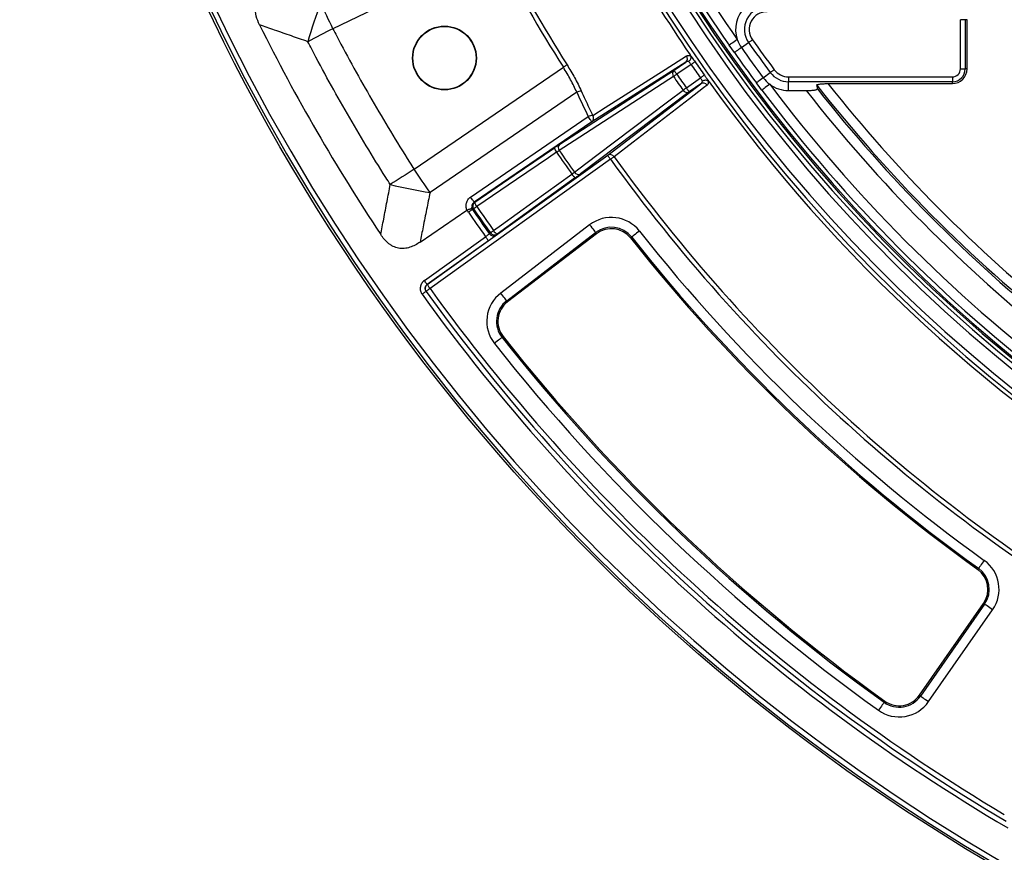
# Model space of a CAD drawing. Units: millimetres. Extents: x 8 to 1020, y -43 to 291.
# Drawn here: x 45 to 85, y 106 to 140 of the extents above; entities that cross this region are included whole.
import ezdxf

# ---------------------------------------------------------------- set-up
doc = ezdxf.new("R2010")
doc.units = ezdxf.units.MM

msp = doc.modelspace()

# ---------------------------------------------------------------- linework, layer by layer
at = {"color": 7, "linetype": 'Continuous', "lineweight": 25}
for p, q in [((64.6964372, 142.9418728), (58.0570758, 139.7572592)), ((83.6098016, 138.1194547), (83.6098016, 140.1234552)), ((83.8067621, 140.1234552), (83.6098016, 140.1234552)), ((83.8067621, 140.1234552), (83.8067621, 138.1194547)), ((83.8834167, 140.1234552), (83.8067621, 140.1234552)), ((83.8834167, 138.1194547), (83.8834167, 140.1234552)), ((74.6911884, 138.9833406), (74.9841571, 139.1904459)), ((74.4072974, 138.7826458), (74.1957665, 139.0839651)), ((72.4240423, 138.3865461), (68.6014831, 135.9600589)), ((71.9515264, 138.0633101), (72.4240423, 138.3865461)), ((61.3643587, 134.0288714), (67.442, 138.1864235)), ((67.2988415, 135.0479171), (71.9515264, 138.0633101)), ((72.6416529, 138.2931248), (72.0644296, 137.8982619)), ((75.5831123, 137.7539084), (75.8709163, 137.9681334)), ((83.6098016, 138.1194547), (83.8067621, 138.1194547)), ((83.8834167, 138.1194547), (83.8067621, 138.1194547)), ((72.4530638, 137.3432353), (73.0215311, 137.7505973)), ((76.6115964, 137.7930716), (83.2834185, 137.7930716)), ((76.6115964, 137.7930716), (76.6115964, 137.596111)), ((83.2834185, 137.596111), (76.6115964, 137.596111)), ((76.6115964, 137.2373328), (76.6115964, 137.596111)), ((83.2834185, 137.7930716), (83.2834185, 137.596111)), ((83.2834185, 137.5194565), (83.2834185, 137.596111)), ((67.9893673, 137.1682689), (62.0133162, 133.0802098)), ((72.5695432, 137.1806905), (68.144691, 133.8399276)), ((69.2471326, 134.5978841), (73.0348945, 137.5141606)), ((73.0348945, 137.5141606), (72.5695432, 137.1806905)), ((76.6115964, 137.2373328), (77.3302406, 137.2373328)), ((78.2190949, 137.5194565), (83.2834185, 137.5194565)), ((63.6649371, 132.8950122), (68.4561313, 136.1725405)), ((68.6014831, 135.9600589), (63.8102889, 132.6825306)), ((61.897868, 129.331477), (69.2471326, 134.5978841)), ((69.363612, 134.4353393), (62.0143474, 129.1689322)), ((61.6083622, 131.0613051), (63.5163427, 132.3665038)), ((63.7822569, 132.4174866), (63.736111, 132.3922172)), ((63.8102889, 132.6825306), (63.8315916, 132.6942072)), ((68.5131789, 131.7638561), (64.8917437, 128.9853648)), ((61.781323, 129.4941202), (64.2741859, 131.2804833)), ((64.3906653, 131.1179385), (61.8977964, 129.3315754)), ((65.1343048, 128.6692158), (68.75574, 131.4477071)), ((68.7895477, 131.4036414), (65.1681126, 128.62515)), ((68.75574, 131.4477071), (68.7895477, 131.4036414)), ((70.2266217, 131.2644705), (70.1830328, 131.2300429)), ((61.8977992, 129.3315746), (61.8978704, 129.3314757)), ((65.1343048, 128.6692158), (65.1681126, 128.62515)), ((64.9479211, 127.1782443), (64.9915398, 127.2126302)), ((84.3480856, 117.7697048), (84.3156726, 117.724596)), ((81.940952, 112.5966773), (84.552303, 116.3404271)), ((84.5978588, 116.3086519), (81.9865078, 112.564902)), ((84.5978588, 116.3086519), (84.552303, 116.3404271)), ((82.313332, 112.3369321), (84.924686, 116.080682)), ((80.5055231, 112.3110756), (80.5378974, 112.3562083)), ((81.9865078, 112.564902), (81.940952, 112.5966773))]:
    msp.add_line(p, q, dxfattribs=at)
at = {"color": 7, "linetype": 'Continuous', "lineweight": 25, "flags": 128}
for points in [[(58.0570758, 139.7572592), (57.9940617, 139.8886249), (57.9311371, 140.0198177), (57.8683734, 140.1506588), (57.805866, 140.2809814), (57.7436924, 140.4106066), (57.6819301, 140.5393675), (57.6206685, 140.6670883), (57.559985, 140.7936022)], [(58.0570758, 139.7572592), (57.9274953, 139.6901027), (57.7980936, 139.6230355), (57.6690376, 139.5561472), (57.5404942, 139.4895271), (57.4126423, 139.4232616), (57.2856486, 139.3574432), (57.1596802, 139.2921552), (57.0349038, 139.2274901)], [(74.5235444, 139.3127963), (74.4581581, 139.2671451), (74.3953944, 139.2233297), (74.3377746, 139.1831055), (74.2876172, 139.1480878), (74.2469311, 139.1196832), (74.2173493, 139.0990332), (74.200064, 139.0869662), (74.1957665, 139.0839651)], [(74.9841571, 139.1904459), (74.9915243, 139.1956553), (75.0035525, 139.2041609), (75.0198841, 139.2157033), (75.0400126, 139.2299339), (75.06333, 139.2464176), (75.0891328, 139.2646566), (75.1166284, 139.2840967), (75.1449883, 139.3041447)], [(74.6911884, 138.9833406), (74.6325374, 138.9418736), (74.5773137, 138.9028356), (74.5273948, 138.8675437), (74.4844675, 138.8371989), (74.4499922, 138.8128266), (74.4251371, 138.7952551), (74.4107426, 138.7850806), (74.4072974, 138.7826458)], [(68.63603, 136.225383), (69.1406608, 136.5457729), (71.5883851, 138.0998388), (72.4583686, 138.652198)], [(72.8060484, 138.4069756), (72.8024066, 138.4044513), (72.7927208, 138.3977458), (72.7773607, 138.3871064), (72.7568984, 138.3729354), (72.7321029, 138.3557663), (72.7039099, 138.3362398), (72.6733745, 138.315095), (72.6416529, 138.2931248)], [(67.5927282, 138.2817045), (67.5808013, 138.2741645), (67.5662518, 138.2649675), (67.5493479, 138.2542834), (67.5304234, 138.2423178), (67.5098241, 138.2292971), (67.4879373, 138.2154629), (67.4651862, 138.2010803), (67.442, 138.1864235)], [(71.9515264, 138.0633101), (71.9540298, 138.0596534), (71.9606758, 138.0499289), (71.9712258, 138.0345062), (71.9852806, 138.0139634), (72.0023096, 137.9890725), (72.0216692, 137.9607663), (72.0426381, 137.9301146), (72.0644296, 137.8982619)], [(76.0289133, 138.0857364), (76.0010541, 138.0649999), (75.9740413, 138.0448923), (75.9486944, 138.0260274), (75.9257853, 138.0089745), (75.9060115, 137.9942551), (75.8899719, 137.9823163), (75.8781523, 137.9735187), (75.8709163, 137.9681334)], [(71.929735, 137.8049955), (71.7371345, 137.6801923), (70.9667325, 137.1809796), (67.8851962, 135.1841495), (67.2768295, 134.7899303)], [(72.0644296, 137.8982619), (72.0447481, 137.8846333), (72.0253468, 137.8712014), (72.0065117, 137.8581569), (71.9885052, 137.8456906), (71.9715894, 137.8339783), (71.9560147, 137.8231928), (71.9419957, 137.8134832), (71.929735, 137.8049955)], [(73.1847465, 137.8661409), (73.1811285, 137.8635809), (73.1715143, 137.8567741), (73.1562615, 137.8459767), (73.1359482, 137.8315941), (73.1113315, 137.8141687), (73.0833412, 137.7943531), (73.0530322, 137.7728954), (73.0215311, 137.7505973)], [(75.5831123, 137.7539084), (75.5254925, 137.7110198), (75.4712433, 137.6706377), (75.4222006, 137.6341328), (75.3800333, 137.602745), (75.3461659, 137.5775352), (75.3217489, 137.5593618), (75.3076077, 137.5488356), (75.3042251, 137.5463173)], [(67.894733, 133.9074776), (68.0778742, 134.0457723), (68.8104511, 134.5989451), (71.7408181, 136.811702), (72.3193527, 137.2485653)], [(73.2962668, 137.4555543), (73.1526673, 137.3450145), (72.5782693, 136.9028613), (70.2807486, 135.1342723), (69.5082605, 134.5396176)], [(72.4530638, 137.3432353), (72.4335254, 137.3294011), (72.4142671, 137.3157665), (72.3955632, 137.3025254), (72.3776937, 137.2898713), (72.3609031, 137.2779831), (72.3454416, 137.2670368), (72.3315239, 137.2571811), (72.3193527, 137.2485653)], [(72.4530638, 137.3432353), (72.4755407, 137.3118684), (72.4971712, 137.2816786), (72.5171507, 137.2538045), (72.5347162, 137.2292891), (72.549212, 137.2090593), (72.5600958, 137.1938691), (72.5669623, 137.1842936), (72.5695432, 137.1806905)], [(75.844273, 137.4922976), (75.7805854, 137.4443039), (75.7194549, 137.3982355), (75.6633342, 137.355946), (75.6144792, 137.3191312), (75.5748511, 137.2892693), (75.5460412, 137.2675553), (75.5292029, 137.2548685), (75.5250156, 137.2517154)], [(68.6014831, 135.9600589), (68.598044, 135.9650865), (68.5888112, 135.978587), (68.5742677, 135.999842), (68.5551882, 136.027731), (68.5325861, 136.0607729), (68.5076535, 136.0972211), (68.4817076, 136.1351475), (68.4561313, 136.1725405)], [(63.8315916, 132.6942072), (65.4338003, 133.7830112), (67.0841039, 134.9044994)], [(67.1684087, 134.7197518), (66.8425978, 134.4983414), (65.5393482, 133.6127058), (63.9158905, 132.5094685)], [(69.363612, 134.4353393), (69.3411351, 134.4667062), (69.3194986, 134.496896), (69.2995251, 134.5247701), (69.2819596, 134.5492855), (69.2674637, 134.5695183), (69.2565799, 134.5847056), (69.2497135, 134.594281), (69.2471326, 134.5978841)], [(69.5082605, 134.5396176), (69.4968164, 134.5313683), (69.4828511, 134.5213011), (69.4666326, 134.5096097), (69.4484711, 134.4965145), (69.4287002, 134.482263), (69.4077015, 134.4671235), (69.3858684, 134.4513819), (69.363612, 134.4353393)], [(61.3643587, 134.0288714), (61.2414122, 133.950232), (61.1186266, 133.8716999), (60.9961749, 133.7933764), (60.8742059, 133.7153658), (60.7528925, 133.6377755), (60.6323958, 133.5607037), (60.5128706, 133.4842548), (60.3944838, 133.4085301)], [(62.0133162, 133.0802098), (61.9340897, 133.1960187), (61.8541122, 133.3129332), (61.773485, 133.4307984), (61.6923154, 133.5494593), (61.6107047, 133.668755), (61.5287722, 133.7885276), (61.4466191, 133.908619), (61.3643587, 134.0288714)], [(64.6022916, 131.5291897), (64.9217785, 131.7596272), (66.1997438, 132.6813743), (67.7917004, 133.8295952)], [(67.9364741, 133.6871907), (66.3181842, 132.5199828), (64.7470534, 131.3867942)], [(63.8102889, 132.6825306), (63.8068498, 132.6875583), (63.797617, 132.7010587), (63.7830735, 132.7223137), (63.764, 132.7501998), (63.7413919, 132.7832446), (63.7164593, 132.8196928), (63.6905134, 132.8576163), (63.6649371, 132.8950122)], [(63.736111, 132.3922172), (63.7286783, 132.3871002), (63.7165428, 132.3787496), (63.700068, 132.3674128), (63.6797667, 132.3534355), (63.6562407, 132.3372469), (63.6302114, 132.3193357), (63.6024714, 132.3002443), (63.5738612, 132.2805539)], [(63.9158905, 132.5094685), (63.891542, 132.4927107), (63.8684273, 132.4767992), (63.8470829, 132.4621067), (63.8280034, 132.4489758), (63.811642, 132.4377135), (63.798368, 132.4285761), (63.7884975, 132.4217811), (63.7822569, 132.4174866)], [(64.6022916, 131.5291897), (64.5782113, 131.5120444), (64.5553589, 131.4957634), (64.5342529, 131.4807311), (64.5153881, 131.4672962), (64.4992054, 131.4557687), (64.4860804, 131.4464227), (64.4763172, 131.4394698), (64.4701481, 131.4350739)], [(68.5131789, 131.7638561), (68.5580731, 131.7053423), (68.6014295, 131.6488341), (68.641758, 131.5962717), (68.6776758, 131.5494523), (68.7079549, 131.509988), (68.7315584, 131.4792291), (68.7476695, 131.4582274), (68.75574, 131.4477071)], [(64.3906653, 131.1179385), (64.3880845, 131.1215386), (64.381224, 131.1311141), (64.3703401, 131.1463043), (64.3558383, 131.1665371), (64.3382728, 131.1910495), (64.3182993, 131.2189266), (64.2966688, 131.2491134), (64.2741859, 131.2804833)], [(64.4306183, 131.4003572), (64.4610644, 131.4270958), (64.4701481, 131.4350739)], [(64.7470534, 131.3867942), (64.7250057, 131.3674405), (64.7075177, 131.3520894)], [(70.5393315, 131.5114424), (70.4814554, 131.4657316), (70.4255581, 131.4215884), (70.373571, 131.3805267), (70.3272581, 131.3439533), (70.2882231, 131.3131228), (70.2577949, 131.2890932), (70.2370286, 131.272687), (70.2266217, 131.2644705)], [(61.8977964, 129.3315754), (61.8952156, 129.3351755), (61.8883551, 129.344751), (61.8774712, 129.3599412), (61.8629754, 129.380174), (61.8454099, 129.4046864), (61.8254304, 129.4325635), (61.8037999, 129.4627503), (61.781323, 129.4941202)], [(62.0143474, 129.1689322), (61.9826913, 129.1461244), (61.9522453, 129.1241929), (61.9241953, 129.103981), (61.8996025, 129.0862665), (61.8794203, 129.0717289), (61.8644238, 129.0609256), (61.855191, 129.0542737), (61.8520737, 129.0520266)], [(61.897868, 129.331477), (61.9004488, 129.3278739), (61.9073153, 129.3182984), (61.9181991, 129.3031082), (61.932695, 129.2828784), (61.9502604, 129.258363), (61.9702399, 129.2304889), (61.9918704, 129.2002991), (62.0143474, 129.1689322)], [(61.8520737, 129.0520266), (61.8489564, 129.0497795), (61.8397177, 129.0431276), (61.8247271, 129.0323243), (61.804545, 129.0177867), (61.7799521, 129.0000692), (61.7518962, 128.9798603), (61.7214561, 128.9579287), (61.6898001, 128.935121)], [(65.1343048, 128.6692158), (65.1262343, 128.679736), (65.1101172, 128.7007377), (65.0865198, 128.7314967), (65.0562406, 128.7709609), (65.0203228, 128.8177803), (64.9799943, 128.8703427), (64.9366379, 128.9268509), (64.8917437, 128.9853648)], [(64.9479211, 127.1782443), (64.9375081, 127.1700338), (64.916724, 127.1536455), (64.886278, 127.1296427), (64.8472131, 127.098845), (64.8008764, 127.0623103), (64.7488475, 127.0212934), (64.6929205, 126.9771949), (64.6350027, 126.9315347)], [(84.5806182, 118.0932984), (84.5375806, 118.0334076), (84.4960183, 117.9755673), (84.4573558, 117.9217681), (84.4229222, 117.873846), (84.3938947, 117.8334519), (84.3712688, 117.8019688), (84.3558222, 117.7804694), (84.3480856, 117.7697048)], [(84.924686, 116.080682), (84.8641932, 116.1228761), (84.8057777, 116.1636219), (84.7514391, 116.2015245), (84.7030402, 116.2352845), (84.6622438, 116.2637398), (84.6304447, 116.2859246), (84.6087337, 116.3010642), (84.5978588, 116.3086519)], [(80.5055231, 112.3110756), (80.4977954, 112.3002991), (80.4823667, 112.2787938), (80.4597676, 112.2472927), (80.4307759, 112.2068688), (80.3963811, 112.1589229), (80.3577632, 112.105088), (80.3162516, 112.0472118), (80.2732617, 111.9872853)], [(81.9865078, 112.564902), (81.9973827, 112.5573144), (82.0190907, 112.5421748), (82.0508898, 112.5199899), (82.0916891, 112.4915347), (82.1400881, 112.4577746), (82.1944267, 112.419872), (82.2528422, 112.3791263), (82.313332, 112.3369321)]]:
    msp.add_lwpolyline(points, dxfattribs=at)
at = {"color": 7, "linetype": 'Continuous', "lineweight": 25}
for centre, radius in [((125.3034175, 174.7630283), 80), ((62.6013575, 138.5619771), 1.3), ((62.6013575, 138.5619771), 1.2860146)]:
    msp.add_circle(centre, radius, dxfattribs=at)
at = {"color": 8, "linetype": 'Continuous', "lineweight": 25}
msp.add_arc((125.3034175, 174.7630283), 62.5602986, 188.580179694, 270, dxfattribs=at)
at = {"color": 7, "linetype": 'Continuous', "lineweight": 25}
for centre, radius, start, end in [((125.3034175, 174.7630283), 62.5, 188.654632167, 348.948375759), ((125.3034175, 174.7630283), 62.8965395, 188.993880221, 348.692281937), ((125.3034175, 174.7630283), 62.6965699, 188.993880221, 348.692281937), ((125.3034175, 174.7630283), 79.9151123, 188.379850158, 349.895431951), ((125.3034175, 174.7630283), 79.7155994, 188.379850158, 349.895431951), ((125.3034175, 174.7630283), 63.7034301, 192.19002501, 345.685559847), ((125.3034175, 174.7630283), 63.5034605, 192.19002501, 345.685559847), ((125.3034175, 174.7630283), 63.8605866, 205.6042251, 214.3957749), ((125.3034175, 174.7630283), 62.329671, 209.049193843, 214.919504259), ((125.3034175, 174.7630283), 61.9299146, 209.049193843, 214.919504259), ((125.3034175, 174.7630283), 68.4528449, 207.701319642, 212.298680358), ((125.3034175, 174.7630283), 68.2745265, 207.701319642, 212.298680358), ((75.5940944, 133.8761025), 19.3153023, 159.01425168, 163.91552513), ((75.7381238, 139.7234555), 1.2821232, 133.93035055, 198.6809007), ((75.7381238, 139.7234555), 0.9233454, 90, 215.25792929), ((75.7381238, 139.7234555), 0.7263839, 90, 215.25792929), ((75.7381238, 139.7234555), 1.2821232, 198.6809007, 215.25792929), ((125.3034175, 174.7630283), 61.6233454, 215.257929291, 216.662014206), ((125.3034175, 174.7630283), 61.4263839, 215.257929291, 216.662014206), ((125.3034175, 174.7630283), 62.3300336, 215.257929291, 216.662014206), ((125.3034175, 174.7630283), 61.9821232, 215.257929291, 216.662014206), ((72.3049596, 138.5369771), 0.1918598, 308.36548564, 36.90911623), ((125.3034175, 174.7630283), 63.8571565, 214.703800139, 215.296199861), ((72.0750218, 137.9228155), 0.1870557, 131.31562891, 219.04024511), ((125.3034175, 174.7630283), 64.057126, 214.703800139, 215.296199861), ((76.6115965, 138.5194555), 0.9233454, 216.66201421, 270), ((76.6115965, 138.5194555), 0.7263839, 216.66201421, 270), ((83.2834175, 138.1194555), 0.3263839, 270, 0), ((83.2834175, 138.1194555), 0.5233454, 270, 0), ((83.2834175, 138.1194555), 0.6, 270, 0), ((125.3034175, 174.7630283), 64.9203036, 214.700249175, 215.299750825), ((125.3034175, 174.7630283), 64.7564732, 214.700249175, 215.299750825), ((73.1355248, 137.3508143), 0.1918553, 33.08840066, 121.63535184), ((125.3034175, 174.7630283), 63.8605866, 215.6042251, 239.349142974), ((76.6115965, 138.5194555), 1.2821232, 216.66201421, 233.23904279), ((68.1945529, 136.7821951), 0.4372118, 93.1098931, 117.98918363), ((72.4797608, 137.3447932), 0.1870577, 210.95931493, 298.68354058), ((125.3034175, 174.7630283), 62.329671, 217.000439238, 232.649958132), ((76.6115965, 138.5194555), 1.2821232, 233.23904279, 270), ((125.3034175, 174.7630283), 61.9299146, 217.000439238, 232.649958132), ((125.3034175, 174.7630283), 60.9065143, 218.033316036, 231.611790221), ((125.3034175, 174.7630283), 60.4319454, 218.123230102, 231.518638326), ((125.3034175, 174.7630283), 60.5080365, 218.251390401, 231.39029401), ((125.3034175, 174.7630283), 60.0334675, 218.343901856, 231.294477984), ((68.6658314, 135.7912782), 0.4351265, 93.92721012, 118.81147519), ((68.4824491, 136.110469), 0.1918132, 308.35796026, 36.80497693), ((67.411458, 134.9422701), 0.329526, 186.58178521, 222.47494803), ((67.4222536, 134.9074549), 0.1869764, 131.30299328, 218.94342738), ((125.3034175, 174.7630283), 70.4622823, 214.562007391, 215.437992609), ((125.3034175, 174.7630283), 70.5913831, 214.558991434, 215.441008566), ((69.3477611, 134.4345919), 0.1918084, 33.1994524, 121.64338753), ((125.3034175, 174.7630283), 68.9607449, 215.788294297, 239.211705703), ((125.3034175, 174.7630283), 68.7824265, 215.788294297, 239.211705703), ((68.0838919, 133.9818546), 0.3294826, 207.52378378, 243.421601), ((68.0549041, 134.0039255), 0.1869679, 211.05448381, 298.70018576), ((65.0393526, 152.1556444), 19.3139613, 256.08437213, 260.9859818), ((125.3034175, 174.7630283), 74.7383346, 214.535870552, 215.464129448), ((63.945897, 132.5310703), 0.1991967, 125.0178294, 214.764779), ((125.3034175, 174.7630283), 74.685998, 214.539968691, 215.460031309), ((64.1589383, 132.7319774), 0.3295185, 186.58184723, 222.47392053), ((125.3034175, 174.7630283), 74.5237661, 214.539968691, 215.460031309), ((125.3034175, 174.7630283), 74.9352962, 214.535870552, 215.469386602), ((69.3982658, 130.6102519), 1.4540211, 38.30097712, 127.49666403), ((64.8944418, 131.6814133), 0.3294294, 207.52157508, 243.42268918), ((69.3982658, 130.6102519), 1.0555433, 38.30097712, 127.49666403), ((69.3982658, 130.6102519), 1, 38.30097712, 127.49666403), ((64.5933109, 131.515298), 0.199199, 215.24086009, 304.98276695), ((64.6328476, 131.5500001), 0.1991963, 215.23627376, 304.98298284), ((125.3034175, 174.7630283), 70.2380071, 218.300977119, 234.299022881), ((125.3034175, 174.7630283), 70.1824638, 218.300977119, 234.299022881), ((125.3034175, 174.7630283), 69.7839859, 218.300977119, 234.299022881), ((62.0143473, 129.1689118), 0.1999872, 125.62191902, 215.76510713), ((125.3034175, 174.7630283), 78.0021025, 215.769366532, 239.230633468), ((125.3034175, 174.7630283), 78.4021025, 215.769366532, 239.523732425), ((125.3034175, 174.7630283), 78.2021025, 215.769366532, 239.377557736), ((65.7768284, 127.8317602), 1.4540211, 127.49666403, 218.25254599), ((65.7768284, 127.8317602), 1.0555433, 127.49666403, 218.25254599), ((65.7768284, 127.8317602), 1, 127.49666403, 218.25254599), ((125.3034175, 174.7630283), 76.8576457, 218.252545989, 234.347454011), ((125.3034175, 174.7630283), 76.8021025, 218.252545989, 234.347454011), ((125.3034175, 174.7630283), 77.2561236, 218.252545989, 234.347454011), ((83.732118, 116.9125253), 1.4540211, 325.10333597, 54.29902288), ((83.732118, 116.9125253), 1, 325.10333597, 54.29902288), ((83.732118, 116.9125253), 1.0555433, 325.10333597, 54.29902288), ((81.1207658, 113.1687752), 1.4540211, 234.34745401, 325.10333597), ((81.1207658, 113.1687752), 1.0555433, 234.34745401, 325.10333597), ((81.1207658, 113.1687752), 1, 234.34745401, 325.10333597)]:
    msp.add_arc(centre, radius, start, end, dxfattribs=at)
for centre, major_axis, ratio, start_param, end_param in [((131.3248919, 165.9606501), (-39.731716, 58.0810559), 0.9883235193, 1.3994965355, 1.4151287965), ((125.3034175, 147.1700408), (0, 55.6116414), 0.8682237535, 1.7463903723, 1.7491917609)]:
    msp.add_ellipse(centre, major_axis=major_axis, ratio=ratio, start_param=start_param, end_param=end_param, dxfattribs=at)
for points, knots in [([(55.0725103, 139.9132088), (55.0216632, 140.0291754), (54.9194852, 140.2622124), (54.889429, 140.6186315), (54.9839558, 140.925961), (55.189866, 141.2003979), (55.4203722, 141.3588169), (55.5819195, 141.4388863), (55.6090892, 141.4523527)], [0, 0, 0, 0, 0.202942437, 0.4078163182, 0.5590079139, 0.7098710038, 0.9512048359, 1, 1, 1, 1]), ([(57.0349046, 139.2274893), (56.8135628, 139.3048527), (56.5922447, 139.3822298), (56.3709362, 139.4595897), (56.1415852, 139.5397609), (55.9122447, 139.6199145), (55.6829067, 139.7000362), (55.4794403, 139.7711194), (55.275976, 139.842178), (55.0725109, 139.9132087)], [0, 0, 0, 0, 0.003591121228, 0.003591121228, 0.003591121228, 0.007312746039, 0.007312746039, 0.007312746039, 0.010614532674, 0.010614532674, 0.010614532674, 0.010614532674]), ([(58.0570758, 139.7572592), (58.1088916, 139.6576431), (58.6177623, 138.679338), (59.6284303, 136.8461675), (60.7109264, 135.0538577), (61.3037139, 134.1239999), (61.3643587, 134.0288714)], [0, 0, 0, 0, 0.0509125521, 0.4999997958, 0.9488477733, 1, 1, 1, 1]), ([(60.3944838, 133.4085301), (60.3329854, 133.5052288), (59.7318579, 134.4504285), (58.6331407, 136.2715455), (57.6056568, 138.1331688), (57.0876504, 139.1263575), (57.0349038, 139.2274901)], [0, 0, 0, 0, 0.051152555, 0.5000002289, 0.9490869277, 1, 1, 1, 1]), ([(72.5503755, 138.4200773), (72.5267063, 138.4216265), (72.504059, 138.4190255), (72.4615727, 138.4073512), (72.4420226, 138.3983976), (72.4240429, 138.3865464)], [0, 0, 0, 0, 0.5, 0.5, 1, 1, 1, 1]), ([(72.4583686, 138.652198), (72.4823705, 138.6613222), (72.5285519, 138.6788777), (72.5964217, 138.6573473), (72.6310443, 138.6396626), (72.6327002, 138.6388168)], [0, 0, 0, 0, 0.50748875788, 0.97644412182, 1, 1, 1, 1]), ([(72.6327002, 138.6388168), (72.6355753, 138.6200347), (72.641325, 138.5824723), (72.6251721, 138.5200859), (72.5941355, 138.4646137), (72.5654424, 138.4333314), (72.5507938, 138.4204457), (72.5503743, 138.4200767)], [0, 0, 0, 0, 0.2563163892, 0.5126091806, 0.7703734495, 0.9934235754, 1, 1, 1, 1]), ([(72.6416518, 138.2931253), (72.6329953, 138.3054731), (72.6244727, 138.3175645), (72.607683, 138.3412521), (72.5993412, 138.3529509), (72.5758567, 138.385652), (72.5616991, 138.4050382), (72.5503755, 138.4200773)], [0, 0, 0, 0, 0.25, 0.25, 0.5, 0.5, 1, 1, 1, 1]), ([(72.6327002, 138.6388168), (72.6299216, 138.6470078), (72.624391, 138.6633112), (72.6137963, 138.6796573), (72.6085246, 138.6877909)], [0, 0, 0, 0, 0.50241491475, 1, 1, 1, 1]), ([(72.6085251, 138.6877898), (72.6189389, 138.6735053), (72.6313417, 138.6562419), (72.6597112, 138.6163832), (72.6758638, 138.5935213), (72.7101201, 138.5447778), (72.7287039, 138.5182141), (72.7667959, 138.463566), (72.7862238, 138.4356005), (72.806048, 138.4069748)], [0, 0, 0, 0, 0.25, 0.25, 0.5, 0.5, 0.75, 0.75, 1, 1, 1, 1]), ([(67.9893673, 137.1682689), (67.9094973, 137.3378525), (67.7477102, 137.6813662), (67.5447594, 138.0166569), (67.442, 138.1864235)], [0, 0, 0, 0, 0.49367348974, 1, 1, 1, 1]), ([(67.5927282, 138.2817045), (67.6981126, 138.1087861), (67.9115905, 137.7585041), (68.0836913, 137.4001923), (68.1708336, 137.218763)], [0, 0, 0, 0, 0.4936549833, 1, 1, 1, 1]), ([(73.1096089, 137.6214042), (73.104106, 137.6297793), (73.0902817, 137.6508188), (73.0599845, 137.6953505), (73.0343486, 137.7321821), (73.0215311, 137.7505973)], [0, 0, 0, 0, 0.2484945521, 0.6242604952, 1, 1, 1, 1]), ([(73.0348945, 137.5141606), (73.0536874, 137.5307885), (73.0860872, 137.5594558), (73.1026522, 137.6030825), (73.1096089, 137.6214042)], [0, 0, 0, 0, 0.580032597, 1, 1, 1, 1]), ([(73.3433187, 137.6239553), (73.3266519, 137.63308), (73.2933196, 137.6513286), (73.2291731, 137.6574858), (73.166426, 137.6473023), (73.1272253, 137.6310206), (73.1100993, 137.6216719), (73.1096089, 137.6214042)], [0, 0, 0, 0, 0.2563157501, 0.5126090243, 0.7703530528, 0.9934243884, 1, 1, 1, 1]), ([(73.1847465, 137.8661409), (73.2105295, 137.8296321), (73.2621121, 137.756591), (73.3334571, 137.6544368), (73.3648211, 137.608354), (73.3810664, 137.5844851)], [0, 0, 0, 0, 0.3251147272, 0.6504388312, 1, 1, 1, 1]), ([(73.3433176, 137.6239539), (73.34846, 137.5840701), (73.3465542, 137.5499928), (73.3300982, 137.49255), (73.3159976, 137.4707439), (73.2962656, 137.4555548)], [0, 0, 0, 0, 0.5, 0.5, 1, 1, 1, 1]), ([(68.1708336, 137.218763), (68.2243086, 137.1026526), (68.3772766, 136.7705126), (68.5340572, 136.4402146), (68.63603, 136.225383)], [0, 0, 0, 0, 0.3495826546, 1, 1, 1, 1]), ([(77.3302414, 137.2373324), (77.3852435, 137.2373324), (77.4390528, 137.2385368), (77.5177227, 137.2424073), (77.5437727, 137.2440674), (77.5932424, 137.2480835), (77.6168521, 137.2504425), (77.6614555, 137.2559762), (77.6823242, 137.2591516), (77.7190361, 137.2661558), (77.7353196, 137.2700753), (77.7614455, 137.2784334), (77.771293, 137.2828329), (77.7842024, 137.2920969), (77.7870936, 137.296909), (77.7863411, 137.301716)], [0, 0, 0, 0, 0.25, 0.25, 0.375, 0.375, 0.5, 0.5, 0.625, 0.625, 0.75, 0.75, 0.875, 0.875, 1, 1, 1, 1]), ([(77.7625255, 137.4550719), (77.7617857, 137.4598747), (77.7646, 137.464588), (77.7773627, 137.4738346), (77.7874245, 137.4783495), (77.8134227, 137.4866823), (77.82969, 137.4906117), (77.8665412, 137.4976498), (77.8872019, 137.5007962), (77.9544613, 137.5091434), (78.0044468, 137.5130694), (78.1100676, 137.5182615), (78.1640723, 137.5194555), (78.2190941, 137.5194555)], [0, 0, 0, 0, 0.125, 0.125, 0.25, 0.25, 0.375, 0.375, 0.5, 0.5, 0.75, 0.75, 1, 1, 1, 1]), ([(67.2988415, 135.0479171), (67.2913973, 135.0430731), (67.2613645, 135.0235307), (67.1920504, 134.9775695), (67.1200861, 134.9288561), (67.0841039, 134.9044994)], [0, 0, 0, 0, 0.1414673905, 0.5707330051, 1, 1, 1, 1]), ([(67.1684075, 134.719752), (67.1900086, 134.7342334), (67.2105572, 134.747787), (67.2476659, 134.7718065), (67.2638785, 134.7820465), (67.2768307, 134.78993)], [0, 0, 0, 0, 0.5, 0.5, 1, 1, 1, 1]), ([(67.8947312, 133.9074784), (67.8828932, 133.8980036), (67.8677686, 133.886304), (67.8325135, 133.8596531), (67.812698, 133.8449412), (67.7917017, 133.8295956)], [0, 0, 0, 0, 0.5, 0.5, 1, 1, 1, 1]), ([(67.9364741, 133.6871907), (67.9481545, 133.6956264), (67.9953078, 133.729681), (68.0740331, 133.7870884), (68.1211382, 133.8223144), (68.144691, 133.8399276)], [0, 0, 0, 0, 0.1413627002, 0.5706770162, 1, 1, 1, 1]), ([(60.0071371, 131.3661888), (60.0473392, 131.577918), (60.1328555, 132.0282998), (60.2619183, 132.7090758), (60.3508243, 133.1781695), (60.3944838, 133.4085301)], [0, 0, 0, 0, 0.31106228597, 0.66167925179, 1, 1, 1, 1]), ([(62.0133143, 133.0802092), (61.9669201, 132.8513719), (61.9207349, 132.6225015), (61.8747068, 132.3936066), (61.8269631, 132.1561803), (61.7793886, 131.9187274), (61.7319427, 131.6812545), (61.6906578, 131.4746187), (61.6494706, 131.2679677), (61.6083616, 131.0613047)], [0, 0, 0, 0, 0.003578080343, 0.003578080343, 0.003578080343, 0.007289524084, 0.007289524084, 0.007289524084, 0.010519018411, 0.010519018411, 0.010519018411, 0.010519018411]), ([(63.516343, 132.3665043), (63.4957622, 132.4109336), (63.4835875, 132.4585273), (63.4779409, 132.5317085), (63.4781977, 132.5566607), (63.4829534, 132.6056316), (63.4874142, 132.6298667), (63.5005881, 132.6778254), (63.5093544, 132.7015396), (63.5306176, 132.74666), (63.5431647, 132.7683012), (63.586842, 132.8303294), (63.6227536, 132.8661549), (63.6649363, 132.8950109)], [0, 0, 0, 0, 0.25, 0.25, 0.375, 0.375, 0.5, 0.5, 0.625, 0.625, 0.75, 0.75, 1, 1, 1, 1]), ([(63.5270715, 132.3722834), (63.5488904, 132.381175), (63.5703995, 132.389299), (63.6121076, 132.4037696), (63.6314749, 132.409821), (63.6661179, 132.4192577), (63.6809255, 132.4225107), (63.7044559, 132.4259405), (63.7130365, 132.426082), (63.7180102, 132.4246996)], [0, 0, 0, 0, 0.25, 0.25, 0.5, 0.5, 0.75, 0.75, 1, 1, 1, 1]), ([(63.8102882, 132.682531), (63.7660801, 132.6524771), (63.7358958, 132.6091321), (63.7048638, 132.5170767), (63.7038819, 132.4689837), (63.7180102, 132.4246996)], [0, 0, 0, 0, 0.5, 0.5, 1, 1, 1, 1]), ([(61.6083616, 131.0613047), (61.5437169, 131.0170829), (61.4771339, 130.9764231), (61.3387715, 130.9046531), (61.2663136, 130.873322), (61.118279, 130.8255701), (61.0427308, 130.8090002), (60.926394, 130.7985311), (60.886775, 130.7974887), (60.8085446, 130.8008923), (60.7698654, 130.8052832), (60.6551536, 130.8266323), (60.5796605, 130.8523937), (60.4748844, 130.9043769), (60.441134, 130.9239154), (60.3757478, 130.9669714), (60.3440335, 130.9905806), (60.2536329, 131.0651389), (60.1988998, 131.1201849), (60.0973898, 131.2379547), (60.0505213, 131.3009093), (60.0071357, 131.3661879)], [0, 0, 0, 0, 0.125, 0.125, 0.25, 0.25, 0.375, 0.375, 0.4375, 0.4375, 0.5, 0.5, 0.625, 0.625, 0.6875, 0.6875, 0.75, 0.75, 0.875, 0.875, 1, 1, 1, 1]), ([(64.4306183, 131.4003572), (64.4261248, 131.3961798), (64.4171382, 131.3878256), (64.3822302, 131.3603685), (64.3360137, 131.3255247), (64.2973833, 131.2972074), (64.2767078, 131.2823014), (64.2741859, 131.2804833)], [0, 0, 0, 0, 0.2416755369, 0.4833222377, 0.7249319503, 0.9664496763, 1, 1, 1, 1]), ([(64.3906661, 131.1179378), (64.4288522, 131.1453015), (64.4661326, 131.1721913), (64.5371895, 131.2237966), (64.5698962, 131.2477362), (64.6275678, 131.2903551), (64.6515831, 131.3083314), (64.6888667, 131.3367922), (64.7013573, 131.3466806), (64.7075187, 131.3520892)], [0, 0, 0, 0, 0.25, 0.25, 0.5, 0.5, 0.75, 0.75, 1, 1, 1, 1]), ([(61.7813214, 129.4941192), (61.7383129, 129.4632997), (61.7017811, 129.4240165), (61.6468351, 129.3353401), (61.6279795, 129.2850328), (61.6153477, 129.2076896), (61.6136548, 129.1810819), (61.6154944, 129.1287741), (61.6189484, 129.1029212), (61.6309693, 129.0518228), (61.6395816, 129.0266857), (61.6612366, 128.9792116), (61.6743339, 128.9565868), (61.6897976, 128.9351216)], [0, 0, 0, 0, 0.25, 0.25, 0.5, 0.5, 0.625, 0.625, 0.75, 0.75, 0.875, 0.875, 1, 1, 1, 1]), ([(61.8520737, 129.0520266), (61.840717, 129.0715722), (61.8180044, 129.110662), (61.8109357, 129.1794787), (61.8256723, 129.245863), (61.8573717, 129.2983357), (61.8862607, 129.32209), (61.8977964, 129.3315754)], [0, 0, 0, 0, 0.2144361028, 0.4288566183, 0.6432367342, 0.8575403518, 1, 1, 1, 1])]:
    msp.add_open_spline(points, degree=3, knots=knots, dxfattribs=at)
for points in [[(55.0725109, 139.9132087), (56.5363556, 136.9631665), (58.1842465, 134.1089357), (60.0071357, 131.3661879)], [(73.3810674, 137.584485), (73.3697717, 137.6002602), (73.3566574, 137.6146881), (73.3433176, 137.6239539)], [(75.5250165, 137.2517144), (75.4511532, 137.3497327), (75.3775047, 137.4478705), (75.3042252, 137.5463186)], [(63.5270715, 132.3722834), (63.5233098, 132.3707505), (63.5196956, 132.3687978), (63.516343, 132.3665043)], [(63.5738619, 132.2805545), (63.5542298, 132.3090811), (63.5386358, 132.3396588), (63.5270715, 132.3722834)], [(63.7180102, 132.4246996), (63.7229863, 132.4132825), (63.7290204, 132.4024554), (63.7361121, 132.3922179)]]:
    msp.add_open_spline(points, degree=3, dxfattribs=at)

doc.saveas('drawing.dxf')
